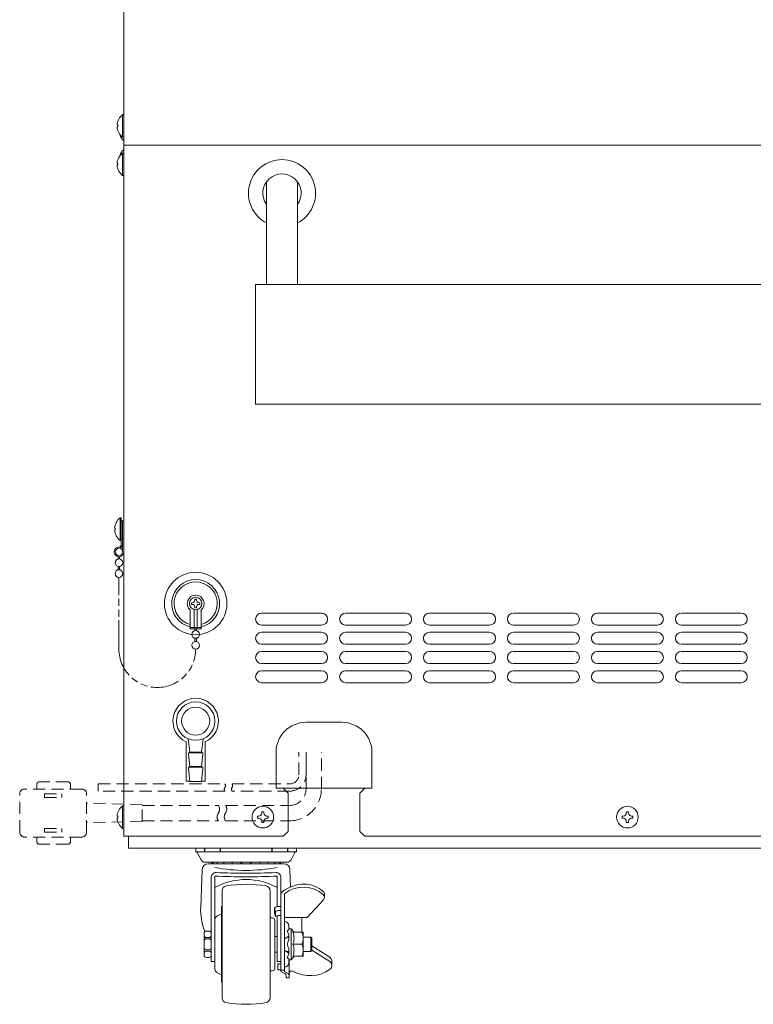
# Model space of a CAD drawing. Units: millimetres. Extents: x 824 to 12225, y -727 to 11817.
# Drawn here: x 10377 to 10683, y 111 to 522 of the extents above; entities that cross this region are included whole.
import ezdxf

# ---------------------------------------------------------------- set-up
doc = ezdxf.new("R2010")
doc.units = ezdxf.units.MM
for name, pattern in [('AM_ISO02W050', [7.5, 6, -1.5]), ('AM_ISO09W050', [22.5, 12, -1.5, 3, -1.5, 3, -1.5]), ('DASHED2', [9.524999999999995, 6.349999999999997, -3.174999999999998])]:
    doc.linetypes.add(name, pattern=pattern)
doc.layers.get('0').update_dxf_attribs({"lineweight": 18})
for name, color, linetype, lineweight in [('ACｺｰﾄﾞ', 252, 'DASHED2', 18), ('AM_3', 6, 'AM_ISO02W050', 25), ('仮想線', 44, 'AM_ISO09W050', 13), ('弱線', 133, 'Continuous', 13)]:
    doc.layers.add(name, color=color, linetype=linetype, lineweight=lineweight)

msp = doc.modelspace()

# ---------------------------------------------------------------- linework, layer by layer
for p, q in [((10420.04433887567, 664.4613956198845), (10420.04433887567, 469.4613956198854)), ((10420.04433887567, 469.4613956198854), (10840.04433887567, 469.4613956198854)), ((10417.74433887568, 297.9840236265573), (10417.74433887568, 297.0330189844353)), ((10418.34433887568, 297.9840236265582), (10418.34433887568, 297.0330189844353)), ((10417.74433887568, 293.8897722553347), (10417.74433887568, 292.5330189844353)), ((10418.34433887568, 293.8897722553356), (10418.34433887568, 292.5330189844353)), ((10486.54433887567, 201.4613956198855), (10520.54433887567, 201.4613956198855)), ((10422.04433887567, 176.4613956198854), (10422.04433887567, 181.4613956198854)), ((10838.04433887567, 176.4613956198854), (10422.04433887567, 176.4613956198854)), ((10450.04433087567, 176.4613956198854), (10471.04433087567, 176.4613956198854)), ((10450.04433087567, 176.4613956198854), (10450.04433087567, 174.9613956198855)), ((10492.04433087567, 176.4613956198854), (10471.04433087567, 176.4613956198854)), ((10492.04433087567, 176.4613956198854), (10492.04433087567, 174.9613956198855)), ((10450.04433087567, 174.9613956198855), (10471.04433087567, 174.9613956198855)), ((10450.68567287567, 174.6973952198859), (10452.28113187567, 171.717400669886)), ((10492.04433087567, 174.9613956198855), (10471.04433087567, 174.9613956198855)), ((10491.40298487567, 174.6973904198858), (10489.80752587567, 171.7173921998855)), ((10454.04433087567, 170.6613963798854), (10471.04433087567, 170.6613963798854)), ((10455.24432787567, 170.0613969198857), (10486.78676287567, 170.0613969198857)), ((10488.04433087567, 170.6613963798854), (10471.04433087567, 170.6613963798854)), ((10452.13654387567, 151.7498096198851), (10452.74616687567, 167.6571356198856)), ((10456.54433087567, 164.558922219885), (10456.54433087567, 129.3614006198859)), ((10458.04433087567, 164.9154304198855), (10458.04433087567, 126.0613936198851)), ((10484.04433087567, 164.9154304198855), (10484.04433087567, 152.1688786198856)), ((10485.54433087567, 164.5588444198856), (10485.54433087567, 125.4447786198852)), ((10489.62070687567, 160.3975416198855), (10489.34249287567, 167.6571363198855)), ((10461.04433087567, 136.4613956198855), (10461.04433087567, 158.7900366198855)), ((10481.04433087567, 136.4613956198855), (10481.04433087567, 158.7900366198855)), ((10487.04434587567, 157.291523619885), (10487.04434587567, 125.4447786198852)), ((10503.74433167567, 156.0075476198854), (10503.74433167567, 157.3065886198856)), ((10460.84432987567, 152.2113956198855), (10460.84432987567, 136.4613956198855)), ((10461.04433087567, 152.2113956198855), (10460.84432987567, 152.2113956198855)), ((10484.86185887567, 152.2824196198853), (10485.54433087567, 152.2824196198853)), ((10496.54434587567, 147.6697236198852), (10503.34317137567, 154.9864926198852)), ((10458.89686587567, 148.2144606198853), (10460.56015387567, 149.0103746198856)), ((10482.94433087567, 149.4895996198856), (10483.34432987567, 148.040357619886)), ((10482.94433287567, 151.5895976198853), (10483.34433187567, 150.1403586198857)), ((10482.94433287567, 149.4895996198856), (10482.94433287567, 151.5895976198853)), ((10483.34433387567, 148.040357619886), (10483.34433387567, 150.1403586198857)), ((10484.04433087567, 148.3415566198855), (10484.04433087567, 129.3614006198859)), ((10484.87046487567, 150.5575466198852), (10485.54433087567, 150.5575466198852)), ((10484.87046487567, 148.4575486198855), (10485.54433087567, 148.4575486198855)), ((10481.04433087567, 147.4613956198854), (10482.04433087567, 147.4613956198854)), ((10483.04433087567, 136.4613956198855), (10483.04433087567, 146.4613956198855)), ((10487.04434587567, 147.6697256198858), (10496.54434587567, 147.6697256198858)), ((10488.84434487567, 144.1614006198852), (10488.84434487567, 142.5387466198854)), ((10494.34434487567, 147.6697256198858), (10494.34434487567, 141.4613956198855)), ((10453.54433087567, 140.9613956198854), (10453.54433087567, 131.9613956198855)), ((10455.54433087567, 141.9613956198855), (10454.54433087567, 141.9613956198855)), ((10483.04433087567, 139.7113956198855), (10484.04433087567, 139.7113956198855)), ((10487.04434587567, 138.7113956198855), (10488.84434687567, 139.8613956198851)), ((10488.84434687567, 140.4613956198855), (10488.37294187567, 141.7947276198856)), ((10488.59434687567, 142.3944096198856), (10488.84434487567, 142.5387466198854)), ((10488.84434487567, 142.9613996198859), (10489.84434487567, 142.9613996198859)), ((10488.84434487567, 140.4613956198855), (10488.84434487567, 138.2613946198853)), ((10489.84434487567, 142.9613996198859), (10489.84434487567, 136.4613956198855)), ((10489.84434687567, 142.9614016198857), (10491.04434587567, 141.4613976198852)), ((10490.54434587567, 141.4613956198855), (10494.84434487567, 141.4613956198855)), ((10494.84434487567, 141.4613956198855), (10494.84434487567, 136.4613956198855)), ((10455.54433087567, 139.2613946198853), (10454.54433087567, 139.2613946198853)), ((10455.54433087567, 138.7613946198853), (10454.54433087567, 138.7613946198853)), ((10460.84432987567, 120.7113956198855), (10460.84432987567, 136.4613956198855)), ((10461.04433087567, 136.4613956198855), (10461.04433087567, 114.1327556198857)), ((10481.04433087567, 136.4613956198855), (10481.04433087567, 114.1327556198857)), ((10483.04433087567, 136.4613956198855), (10483.04433087567, 126.4613956198854)), ((10488.84434487567, 139.4613956198855), (10488.21825787567, 139.4613956198855)), ((10489.84434487567, 129.961391619885), (10489.84434487567, 136.4613956198855)), ((10490.54434587567, 136.4613956198855), (10494.34434487567, 136.4613956198855)), ((10498.04433087567, 139.4613956198855), (10494.84434487567, 139.4613956198855)), ((10494.84434487567, 131.4613956198855), (10494.84434487567, 136.4613956198855)), ((10498.04432987567, 139.4613956198855), (10498.54432987567, 138.9613956198854)), ((10498.04433087567, 139.4613956198855), (10498.04433087567, 136.4613956198855)), ((10498.04433087567, 133.4613956198855), (10498.04433087567, 136.4613956198855)), ((10498.54433087567, 138.9613956198854), (10498.54433087567, 136.4613956198855)), ((10498.54433087567, 133.9613956198855), (10498.54433087567, 136.4613956198855)), ((10498.54433087567, 135.7991946198854), (10505.92293817567, 131.0738266198859)), ((10455.54433087567, 134.1613966198856), (10454.54433087567, 134.1613966198856)), ((10455.54433087567, 133.6613926198852), (10454.54433087567, 133.6613926198852)), ((10483.04433087567, 133.2113956198855), (10484.04433087567, 133.2113956198855)), ((10488.84434487567, 132.824554619885), (10487.04434787567, 133.9613956198855)), ((10488.84434487567, 133.4613956198855), (10487.83601987567, 133.4613956198855)), ((10488.84434487567, 132.4613956198855), (10488.37293987567, 131.1280596198858)), ((10488.84434487567, 132.4613956198855), (10488.84434487567, 134.6613966198856)), ((10489.84434687567, 129.961391619885), (10491.04434587567, 131.4613956198855)), ((10490.54434587567, 131.4613956198855), (10494.84434487567, 131.4613956198855)), ((10498.04433087567, 133.4613956198855), (10494.84434487567, 133.4613956198855)), ((10498.04433087567, 133.4613956198855), (10498.54433087567, 133.9613956198855)), ((10498.54433087567, 134.0671426198851), (10505.92293717567, 129.3417746198856)), ((10455.54433087567, 130.9613956198855), (10454.54433087567, 130.9613956198855)), ((10456.54433087567, 129.3614006198859), (10458.04433087567, 129.3614006198859)), ((10484.04433087567, 129.3614006198859), (10485.54433087567, 129.3614006198859)), ((10484.34432987567, 128.3755876198856), (10485.54433087567, 128.3755876198856)), ((10484.34432987567, 125.8764576198855), (10484.34432987567, 128.3755876198856)), ((10488.59434487567, 130.5283816198853), (10488.84434487567, 130.3840446198855)), ((10488.84434487567, 128.7613906198858), (10488.84434487567, 130.3840446198855)), ((10488.84434487567, 129.961391619885), (10489.84434487567, 129.961391619885)), ((10489.04433087567, 122.4827346198853), (10489.04433087567, 129.961391619885)), ((10506.84433007567, 127.657547619885), (10506.84433007567, 129.3895996198853)), ((10458.89686587567, 124.7083326198853), (10460.56015387567, 123.9124186198851)), ((10481.04433087567, 125.4613956198854), (10482.04433087567, 125.4613956198854)), ((10484.34432987567, 125.8764576198855), (10485.54433087567, 125.8764576198855)), ((10485.54433087567, 125.6412666198857), (10487.04434587567, 125.6412666198857)), ((10487.20912187567, 124.2686386198857), (10485.81193787567, 125.0020716198851)), ((10487.28408287567, 125.0178566198856), (10488.56485587567, 124.2370686198855)), ((10487.74433187567, 122.4827346198853), (10487.74433187567, 123.3832176198857)), ((10490.52640987567, 125.2855226198853), (10490.73803387567, 125.1690796198854)), ((10461.04433087567, 120.7113956198855), (10460.84432987567, 120.7113956198855)), ((10487.74433187567, 122.4827346198853), (10489.04433087567, 122.4827346198853))]:
    msp.add_line(p, q)
at = {"ltscale": 0.03}
for p, q in [((10447.54433887567, 216.5406773543882), (10452.54433887567, 216.5406773543882)), ((10447.54433887567, 210.5406773543882), (10452.54433887567, 210.5406773543882))]:
    msp.add_line(p, q, dxfattribs=at)
for points in [[(10417.26537678529, 477.0613956198849), (10417.54433887567, 477.0613956198849), (10417.54433887567, 477.861395619886), (10417.26537678529, 477.861395619886, -0.2057181245994068), (10419.54433887567, 482.1613956198852), (10420.04433887567, 482.1613956198852), (10420.04433887567, 472.7613956198856), (10419.54433887567, 472.7613956198856, -0.2057181245994216)], [(10417.26537678529, 461.0613956198849), (10417.54433887567, 461.0613956198849), (10417.54433887567, 461.861395619886), (10417.26537678529, 461.861395619886, -0.2057181245994068), (10419.54433887567, 466.1613956198853), (10420.04433887567, 466.1613956198853), (10420.04433887567, 456.7613956198856), (10419.54433887567, 456.7613956198856, -0.2057181245994216)], [(10419.04433887567, 312.9613956198855), (10419.04433887564, 302.9613956198855, -0.3456861454539287), (10418.04433887567, 301.9613956198855, 2.41421356237324), (10420.04433887567, 299.9613956198864), (10420.04433887567, 312.9613956198855), (10419.54433887567, 312.9613956198855)], [(10416.26537678527, 309.0613956198859), (10416.54433887565, 309.0613956198859), (10416.54433887565, 309.861395619886), (10416.26537678527, 309.861395619886, -0.2057181245994068), (10418.54433887565, 314.1613956198853), (10419.04433887565, 314.1613956198853), (10419.04433887565, 304.7613956198857), (10418.54433887565, 304.7613956198857, -0.2057181245994216)], [(10417.26537678529, 189.0613956198849), (10417.54433887567, 189.0613956198849), (10417.54433887567, 189.861395619886), (10417.26537678529, 189.861395619886, -0.2057181245994068), (10419.54433887567, 194.1613956198853), (10420.04433887567, 194.1613956198853), (10420.04433887567, 184.7613956198856), (10419.54433887567, 184.7613956198856, -0.2057181245994216)]]:
    msp.add_lwpolyline(points, format="xyb", close=True)
for points in [[(10420.04433887567, 471.2108655874899, -0.1263504281388954), (10418.48711576714, 473.8526139662081, -0.1263504281388954)], [(10418.48711576711, 465.0701772734564, -0.1263504281433978), (10420.04433887567, 467.7119256522792)], [(10420.04433887567, 469.4613956198854), (10420.04433887567, 181.4613956198854), (10486.54433887567, 181.4613956198854), (10488.54433887567, 183.4613956198855), (10488.54433887567, 199.4613956198854), (10486.54433887567, 201.4613956198855), (10483.54433887567, 201.4613956198855), (10483.54433887567, 216.4613956198855, -0.4142135623730951), (10496.04433887567, 228.9613956198855), (10511.04433887567, 228.9613956198855, -0.4142135623730951), (10523.54433887567, 216.4613956198855), (10523.54433887567, 201.4613956198855), (10520.54433887567, 201.4613956198855), (10518.54433887567, 199.4613956198854), (10518.54433887567, 183.4613956198855), (10520.54433887567, 181.4613956198854), (10520.54433887567, 181.4613956198854), (10710.54433887567, 181.4613956198854)], [(10419.54075844108, 302.9016661042142, -0.3570660717181923), (10418.04433887567, 301.4613956198855, 2.414213562370183), (10419.54433887567, 299.9613956198855), (10419.54433887567, 312.9613956198855)], [(10452.56440417253, 204.4613956198855), (10454.04433887567, 204.4613956198855), (10454.04433881997, 220.8445516242209, 4.529211061988664), (10446.04433893137, 220.8445516242209), (10446.04433887567, 204.4613956198855), (10447.52427357881, 204.4613956198855)]]:
    msp.add_lwpolyline(points, format="xyb")
for points in [[(10479.54433887567, 454.1250851464292), (10479.54433887567, 411.4613956199137)], [(10492.54433887567, 411.4613956199137), (10492.54433887567, 454.1250851464292)]]:
    msp.add_lwpolyline(points)
msp.add_lwpolyline([(10475.04433887565, 361.4613956199137), (10785.04433887565, 361.4613956199137), (10785.04433887565, 411.4613956199137), (10475.04433887565, 411.4613956199137)], close=True)
msp.add_lwpolyline([(10446.9548326579, 222.0820358014216), (10447.54433887567, 216.5406773543882), (10447.04433887567, 216.2406773543889), (10447.04433887567, 215.7406773543889), (10447.54433887567, 210.5406773543882), (10447.04433887567, 210.240677354389), (10447.04433887567, 209.7406773543889), (10447.54433887567, 204.2406773543889), (10452.54433887567, 204.2406773543889), (10453.04433887567, 209.7406773543889), (10453.04433887567, 210.240677354389), (10452.54433887567, 210.5406773543882), (10453.04433887567, 215.7406773543889), (10453.04433887567, 216.2406773543889), (10452.54433887567, 216.5406773543882), (10453.13384509344, 222.0820358014216)], dxfattribs=at)
for centre, radius in [((10418.04433887568, 295.4613956198855), 1.6), ((10418.04433887568, 290.9613956198855), 1.6), ((10450.04433887567, 278.4613956198855), 13), ((10450.04433887567, 229.4613956198855), 8), ((10450.04433887567, 229.4613956198855), 5.849999999999997), ((10478.04433887567, 189.4613956198855), 4.5), ((10630.04433887567, 189.4613956198855), 4.5)]:
    msp.add_circle(centre, radius)
for centre, radius, start, end in [((10486.04433887567, 449.4613956198854), 14, 297.6640044962305, 242.3359955037696), ((10486.04433887567, 449.4613956198854), 8, 324.3409123038441, 215.6590876961559), ((10450.04433887567, 278.4613956198855), 10, 283.0028781629387, 256.9971218370613), ((10450.24487687567, 174.4613956198854), 0.5, 28.16415699999973, 90.00001600002244), ((10491.84378487567, 174.4613956198854), 0.5, 89.99996199998574, 151.8358300000345), ((10454.04433087567, 172.6613964198859), 2, 208.1640999999819, 270), ((10455.24432787567, 167.5613969198857), 2.5, 89.99998199998775, 177.8053100000054), ((10458.54433087567, 171.1458972698856), 1.984500099999999, 194.1311599999927, 213.126230000036), ((10459.08546887567, 171.1458972698856), 1.984500099999999, 194.1311599999927, 213.126230000036), ((10471.04433087567, 239.8786476198857), 72.617249, 259.6872700000148, 280.3127299999852), ((10460.82881587567, 171.1458972698856), 1.984500099999999, 194.1311599999927, 213.126230000036), ((10463.60208587567, 171.1458972698856), 1.984500099999999, 194.1311599999927, 213.126230000036), ((10467.12566787567, 171.1458972698856), 1.984500099999999, 194.1311599999927, 213.126230000036), ((10463.60208587567, 171.1458972698856), 1.984500099999999, 326.8737699999639, 332.5952099999731), ((10467.12566787567, 171.1458972698856), 1.984500099999999, 326.8737699999639, 345.8688300000064), ((10471.04433087567, 171.1458972698856), 1.984500099999999, 194.1311599999927, 213.126230000036), ((10471.04433087567, 171.1458972698856), 1.984500099999999, 326.8737699999639, 345.8688400000073), ((10474.96299387567, 171.1458972698856), 1.984500099999999, 194.1311599999927, 213.126230000036), ((10474.96299387567, 171.1458972698856), 1.984500099999999, 326.8737699999639, 345.8688400000073), ((10478.48657587567, 171.1458972698856), 1.984500099999999, 207.4047900000269, 213.126230000036), ((10478.48657587567, 171.1458972698856), 1.984500099999999, 326.8737699999639, 345.8688400000073), ((10481.25984587567, 171.1458972698856), 1.984500099999999, 326.8737699999639, 345.8688400000073), ((10483.00319287567, 171.1458972698856), 1.984500099999999, 326.8737699999639, 345.8688400000073), ((10483.54433087567, 171.1458972698856), 1.984500099999999, 326.8737699999639, 345.8688400000073), ((10486.84433387567, 167.5613969198857), 2.5, 2.194649100009054, 89.99998199998775), ((10488.04433087567, 172.6613964198859), 2, 270, 331.8358699999864), ((10458.53477887567, 164.3636869198853), 2, 87.27300800002052, 185.6020000000135), ((10471.04433087567, 425.531795619885), 260.9404, 267.1443399999818, 272.855639999985), ((10471.04433087567, 427.0063356198853), 260.9404, 267.2730699999807, 272.7269000000212), ((10483.55387487567, 164.3636869198853), 2, 354.4002400000325, 92.72690100000206), ((10471.04433087567, 136.5835536198856), 26.87784399999999, 61.07464299998208, 118.9253599999992), ((10463.04433087567, 158.7900366198855), 2, 99.59416399999024, 180.000020000002), ((10471.04433087567, 111.4613956198855), 50, 80.40592900000509, 99.59408900002109), ((10479.04433087567, 158.7900366198855), 2, 0, 80.40585399999362), ((10495.30155187567, 147.0567016198856), 14.5, 90.22610900001412, 128.3583400000186), ((10494.89649087567, 147.5769736198854), 12.680579, 48.49406600003593, 127.3475800000045), ((10495.23807887567, 149.7565906198851), 11.8, 47.13928500003076, 90.03034899999732), ((10487.54433087567, 156.8585136198853), 2, 128.3583400000186, 180.000010000001), ((10487.54434587567, 157.291523619885), 0.5, 124.6727300000119, 180.000010000001), ((10502.24433167567, 157.3065886198856), 1.5, 0, 47.13928500003076), ((10502.24433167567, 156.0075476198854), 1.5, 317.1014099999926, 47.13928500003076), ((10477.12190987567, 150.8945776198852), 25, 177.5710299999752, 201.5724900000711), ((10484.86185887567, 149.2824196198853), 3, 90.00000299998466, 129.7304699999811), ((10459.54433087567, 146.8613956198851), 1.5, 115.5719400000118, 180.000010000001), ((10460.34432987567, 149.4613956198854), 0.5, 295.5719299999694, 1.86693157439e-05), ((10484.87046487567, 147.5575466198852), 3, 90.00000299998466, 120.5780699999808), ((10484.87046487567, 145.4575486198855), 3, 90.00000299998466, 120.5780699999808), ((10482.04433087567, 146.4613956198855), 1, 0, 89.99998199998775), ((10487.04434587567, 144.1614006198852), 1.8, 0, 90.00000299998466), ((10454.54433087567, 140.9613956198854), 1, 90.00001600002244, 180.000010000001), ((10454.54433087567, 140.2613946198853), 1, 179.999989999999, 269.999969999997), ((10455.54433087567, 140.9613956198854), 1, 3.59721976162e-05, 90.00001600002244), ((10455.54433087567, 140.2613946198853), 1, 269.999979999998, 1.86693157439e-05), ((10488.84434487567, 141.9613956198855), 0.5, 120.000000000011, 199.4712200000701), ((10484.54434587567, 138.9613956198854), 6.5, 337.3801299999593, 22.61986500002655), ((10488.34434487567, 138.9613956198854), 6.5, 337.3801299999593, 22.61986500002655), ((10454.54433087567, 137.7613946198853), 1, 90.00001600002244, 180.000010000001), ((10455.54433087567, 137.7613946198853), 1, 3.59721976162e-05, 90.00001600002244), ((10491.83434487567, 136.4613956198855), 3.49, 148.9517799999908, 211.0482300000152), ((10484.54434587567, 133.9613956198855), 6.5, 337.3801299999593, 22.61986500002655), ((10488.34434487567, 133.9613956198855), 6.5, 337.3801299999593, 22.61986500002655), ((10454.54433087567, 135.1613966198856), 1, 179.999989999999, 269.999969999997), ((10454.54433087567, 132.6613926198852), 1, 90.00001600002244, 180.000010000001), ((10454.54433087567, 131.9613956198855), 1, 179.999989999999, 269.999969999997), ((10455.54433087567, 135.1613966198856), 1, 269.999979999998, 1.86693157439e-05), ((10455.54433087567, 132.6613926198852), 1, 3.59721976162e-05, 90.00001600002244), ((10455.54433087567, 131.9613956198855), 1, 269.999979999998, 1.86693157439e-05), ((10487.04434587567, 128.7613986198858), 1.8, 270, 0), ((10488.84434487567, 130.9613956198855), 0.5, 160.528769999929, 240.0000099999961), ((10504.84433007567, 129.3895996198853), 2, 0, 57.36389700001653), ((10504.84433007567, 127.657547619885), 2, 307.0702199999753, 57.36389700001653), ((10459.54433087567, 126.0613936198851), 1.5, 180.000050000005, 244.4281199999879), ((10460.34432987567, 123.4613956198854), 0.5, 2.23118192762e-05, 64.42811600000431), ((10482.04433087567, 126.4613956198854), 1, 270.000020000002, 0), ((10486.04433087567, 125.4447786198852), 0.5, 179.999989999999, 242.3034499999785), ((10487.54434587567, 125.4447786198852), 0.5, 179.999989999999, 242.303280000005), ((10486.74433187567, 123.3832176198857), 1, 0, 62.30345599997716), ((10488.04433087567, 123.3832206198858), 1, 0, 62.30329199996064), ((10490.04433087567, 124.4093936198851), 1, 61.17885100000711, 180.000010000001), ((10497.68278087567, 137.7904896198852), 14.405884, 241.1788500000104, 305.6665899999963), ((10463.04433087567, 114.1327556198857), 2, 179.9999799999979, 260.4058300000192), ((10471.04433087567, 161.4613966198858), 50, 260.4059100000187, 279.594069999972), ((10479.04433087567, 114.1327556198857), 2, 279.5941500000229, 0)]:
    msp.add_arc(centre, radius, start, end)
at = {"ltscale": 0.5}
msp.add_arc((10418.04433887567, 299.9613956198855), 1.599999999999889, 20.36413480631662, 77.76989780173551, dxfattribs=at)
at = {"layer": 'ACｺｰﾄﾞ', "ltscale": 0.8, "extrusion": (-1, 1e-16, 0)}
for p, q in [((10402.57443855796, 201.1613956198853), (10378.66916655796, 201.1613956198853)), ((10402.57443855796, 201.1613956198853), (10378.66916655796, 201.1613956198853)), ((10383.85701455795, 203.1613956198853), (10383.85701455795, 201.1613956198853)), ((10383.85701455795, 203.1613956198844), (10383.85701455795, 201.1613956198853)), ((10396.80965055796, 204.1613956198853), (10384.85701455795, 204.1613956198853)), ((10396.80965055796, 204.1613956198853), (10384.85701455795, 204.1613956198853)), ((10397.80965055796, 203.1613956198853), (10397.80965055796, 201.1613956198853)), ((10397.80965055796, 203.1613956198844), (10397.80965055796, 201.1613956198853)), ((10376.66916655796, 183.1613956198853), (10376.66916655796, 199.1613956198853)), ((10376.66916655796, 183.1613956198853), (10376.66916655796, 199.1613956198853)), ((10386.98516255796, 199.1613956198853), (10394.17438655824, 199.1613956198853)), ((10386.98516255796, 197.6613956198853), (10386.98516255796, 199.1613956198853)), ((10386.98516255796, 199.1613956198853), (10394.17438655824, 199.1613956198853)), ((10386.98516255796, 197.6613956198853), (10386.98516255796, 199.1613956198853)), ((10386.98516255796, 197.6613956198853), (10394.17438655824, 197.6613956198853)), ((10386.98516255796, 197.6613956198853), (10394.17438655824, 197.6613956198853)), ((10394.17438655824, 197.6613956198853), (10394.17438655824, 199.1613956198853)), ((10394.17438655824, 197.6613956198853), (10394.17438655824, 199.1613956198853)), ((10404.57443855796, 183.1613956198853), (10404.57443855796, 199.1613956198853)), ((10404.57443855796, 183.1613956198853), (10404.57443855796, 199.1613956198853)), ((10386.98516255339, 184.6613956198853), (10394.17438655367, 184.6613956198853)), ((10386.98516255339, 184.6613956198853), (10386.98516255339, 183.1613956198853)), ((10386.98516255339, 184.6613956198853), (10394.17438655367, 184.6613956198853)), ((10386.98516255339, 184.6613956198853), (10386.98516255339, 183.1613956198853)), ((10394.17438655367, 184.6613956198853), (10394.17438655367, 183.1613956198853)), ((10394.17438655367, 184.6613956198853), (10394.17438655367, 183.1613956198853)), ((10402.57443855796, 181.1613956198853), (10378.66916655796, 181.1613956198853)), ((10402.57443855796, 181.1613956198853), (10378.66916655796, 181.1613956198853)), ((10383.85701455795, 179.1613956198853), (10383.85701455795, 181.1613956198853)), ((10383.85701455795, 179.1613956198853), (10383.85701455795, 181.1613956198853)), ((10386.98516255339, 183.1613956198853), (10394.17438655367, 183.1613956198853)), ((10386.98516255339, 183.1613956198853), (10394.17438655367, 183.1613956198853)), ((10397.80965055796, 179.1613956198853), (10397.80965055796, 181.1613956198853)), ((10397.80965055796, 179.1613956198853), (10397.80965055796, 181.1613956198853)), ((10396.80965055796, 178.1613956198853), (10384.85701455795, 178.1613956198853)), ((10396.80965055796, 178.1613956198844), (10384.85701455795, 178.1613956198844))]:
    msp.add_line(p, q, dxfattribs=at)
at = {"layer": 'ACｺｰﾄﾞ', "ltscale": 0.8}
for p, q in [((10427.747530557, 194.7553196198841), (10404.5744385574, 195.1125869490524)), ((10427.747530557, 194.7553196198841), (10404.5744385574, 195.1125869490524)), ((10427.74753055751, 187.5674716198855), (10427.747530557, 194.7553196198851)), ((10427.74753055751, 187.5674716198846), (10427.747530557, 194.7553196198841)), ((10427.74753055751, 187.5674716198855), (10404.57443855796, 187.2102042874285)), ((10427.74753055751, 187.5674716198846), (10404.57443855796, 187.2102042874276))]:
    msp.add_line(p, q, dxfattribs=at)
for points in [[(10462.49593471646, 187.9613956198845), (10489.24433887567, 187.9613956198845, 0.4142135623730959), (10502.44433887567, 201.1613956198853), (10502.44433887567, 216.4613956198846)], [(10462.49593471646, 194.3613956198851), (10489.24433887567, 194.3613956198851, 0.4142135623730935), (10496.04433887567, 201.1613956198853), (10496.04433887567, 216.4613956198846)], [(10462.49593471646, 187.9613956198845), (10489.24433887567, 187.9613956198845, 0.4142135623730959), (10502.44433887567, 201.1613956198853), (10502.44433887567, 216.4613956198846)], [(10462.49593471646, 194.3613956198851), (10489.24433887567, 194.3613956198851, 0.4142135623730935), (10496.04433887567, 201.1613956198853), (10496.04433887567, 216.4613956198846)], [(10496.04433887567, 216.4613956198846), (10496.04433887567, 207.0856957646192, -0.4142135623730935), (10489.24433887567, 200.28569576462), (10465.21225252362, 200.28569576462)], [(10465.21225252362, 203.2856957646199), (10489.24433887567, 203.2856957646199, 0.4142135623730951), (10493.04433887567, 207.0856957646192), (10493.04433887567, 216.4613956198846)], [(10496.04433887567, 216.4613956198846), (10496.04433887567, 207.0856957646192, -0.4142135623730935), (10489.24433887567, 200.285695764619), (10465.21225252362, 200.285695764619)], [(10465.21225252362, 203.2856957646191), (10489.24433887567, 203.2856957646191, 0.4142135623730951), (10493.04433887567, 207.0856957646192), (10493.04433887567, 216.4613956198846)]]:
    msp.add_lwpolyline(points, format="xyb", dxfattribs=at)
for points in [[(10462.21225252362, 200.28569576462), (10409.38548436511, 200.28569576462), (10409.38548436511, 203.2856957646199), (10462.21225252362, 203.2856957646199)], [(10462.21225252362, 200.285695764619), (10409.38548436511, 200.285695764619), (10409.38548436511, 203.2856957646191), (10462.21225252362, 203.2856957646191)], [(10427.74753055725, 194.3613956198851), (10459.49593471646, 194.3613956198851)], [(10427.74753055725, 194.3613956198851), (10459.49593471646, 194.3613956198851)], [(10427.74753055725, 187.9613956198845), (10459.49593471646, 187.9613956198845)], [(10427.74753055725, 187.9613956198845), (10459.49593471646, 187.9613956198845)]]:
    msp.add_lwpolyline(points, dxfattribs=at)
for centre, radius, start, end in [((10378.66916655796, 199.1613956198853), 2, 90, 180), ((10378.66916655796, 199.1613956198853), 2, 90, 180), ((10384.85701455795, 203.1613956198853), 1, 90, 180), ((10384.85701455795, 203.1613956198844), 1, 90, 180), ((10396.80965055796, 203.1613956198853), 1, 0, 90), ((10396.80965055796, 203.1613956198844), 1, 0, 90), ((10402.57443855796, 199.1613956198853), 2, 0, 90), ((10402.57443855796, 199.1613956198853), 2, 0, 90), ((10463.22040454573, 201.0356957646191), 1.256531137569429, 143.3531342999329, 216.6468657000246), ((10463.22040454573, 201.0356957646191), 1.256531137569429, 143.3531342999329, 216.6468657000246), ((10461.20410050151, 202.53569576462), 1.256531137569429, 323.3531342999329, 36.64686570002457), ((10461.20410050151, 202.53569576462), 1.256531137569429, 323.3531342999329, 36.64686570002457), ((10466.22040454573, 201.0356957646191), 1.256531137569429, 143.3531342999329, 216.6468657000246), ((10466.22040454573, 201.0356957646191), 1.256531137569429, 143.3531342999329, 216.6468657000246), ((10464.20410050151, 202.53569576462), 1.256531137569429, 323.3531342999329, 36.64686570002457), ((10464.20410050151, 202.53569576462), 1.256531137569429, 323.3531342999329, 36.64686570002457), ((10457.33210698157, 192.7613956198847), 2.691124386997059, 323.5196526798581, 36.48034732014191), ((10457.33210698157, 192.7613956198847), 2.691124386997059, 323.5196526798581, 36.48034732014191), ((10460.33210698157, 192.7613956198847), 2.691124386997059, 323.5196526798581, 36.48034732014191), ((10460.33210698157, 192.7613956198847), 2.691124386997059, 323.5196526798581, 36.48034732014191), ((10461.65976245135, 189.5613956198849), 2.691124386997058, 143.5196526798581, 216.4803473201419), ((10461.65976245135, 189.5613956198849), 2.691124386997058, 143.5196526798581, 216.4803473201419), ((10464.65976245135, 189.5613956198849), 2.691124386997058, 143.5196526798581, 216.4803473201419), ((10464.65976245135, 189.5613956198849), 2.691124386997058, 143.5196526798581, 216.4803473201419), ((10378.66916655796, 183.1613956198853), 2, 180, 270), ((10378.66916655796, 183.1613956198853), 2, 180, 270), ((10402.57443855796, 183.1613956198853), 2, 270, 0), ((10402.57443855796, 183.1613956198853), 2, 270, 0), ((10384.85701455795, 179.1613956198853), 1, 180, 270), ((10384.85701455795, 179.1613956198853), 1, 180, 270), ((10396.80965055796, 179.1613956198853), 1, 270, 0), ((10396.80965055796, 179.1613956198853), 1, 270, 0)]:
    msp.add_arc(centre, radius, start, end, dxfattribs=at)
at = {"layer": 'AM_3', "ltscale": 0.1}
for p, q in [((10453.79433087567, 176.4613956198854), (10453.79433087567, 174.9613956198855)), ((10460.29433087567, 176.4613956198854), (10460.29433087567, 174.9613956198855)), ((10481.79433087567, 176.4613956198854), (10481.79433087567, 174.9613956198855)), ((10488.29433087567, 176.4613956198854), (10488.29433087567, 174.9613956198855))]:
    msp.add_line(p, q, dxfattribs=at)
at = {"layer": '仮想線'}
msp.add_lwpolyline([(10450.04433887567, 259.4613956198918, -1), (10418.04433887567, 259.4613956198918), (10418.04433887568, 289.3613956198851)], format="xyb", dxfattribs=at)
at = {"layer": '弱線'}
for p, q in [((10449.69433887563, 279.8113956199095), (10449.69433887562, 280.2113956198891)), ((10449.69433887562, 280.2113956198891), (10450.39433887566, 280.2113956198018)), ((10450.39433887566, 280.2113956198018), (10450.39433887565, 279.8113956198768)), ((10447.79433887567, 267.9613956198855), (10447.79433887567, 275.7804442961942)), ((10448.29433887566, 278.1113956198251), (10448.29433887565, 278.8113956198913)), ((10448.29433887565, 278.8113956198913), (10448.69433887559, 278.8113956198767)), ((10448.69433887565, 278.1113956198251), (10448.29433887566, 278.1113956198251)), ((10449.44433887567, 267.9613956198855), (10449.44433887567, 275.9315734917554)), ((10449.69433887566, 276.71139561986), (10449.69433887565, 277.1113956198578)), ((10450.39433887563, 276.7113956198891), (10449.69433887566, 276.71139561986)), ((10450.39433887564, 277.1113956198978), (10450.39433887563, 276.7113956198891)), ((10450.64433887567, 267.9613956198855), (10450.64433887567, 275.9315734917591)), ((10451.39433887562, 278.8113956198513), (10451.79433887566, 278.8113956198367)), ((10451.79433887559, 278.1113956198906), (10451.39433887559, 278.1113956198724)), ((10451.79433887566, 278.8113956198367), (10451.79433887559, 278.1113956198906)), ((10452.29433887567, 267.9613956198855), (10452.29433887567, 275.7804442961942)), ((10502.54433887567, 274.4613956198855), (10477.54433887567, 274.4613956198855)), ((10537.54433887567, 274.4613956198855), (10512.54433887567, 274.4613956198855)), ((10572.54433887567, 274.4613956198855), (10547.54433887567, 274.4613956198855)), ((10607.54433887567, 274.4613956198855), (10582.54433887567, 274.4613956198855)), ((10642.54433887567, 274.4613956198855), (10617.54433887567, 274.4613956198855)), ((10677.54433887567, 274.4613956198855), (10652.54433887567, 274.4613956198855)), ((10447.79433887567, 268.4613956198855), (10452.29433887567, 268.4613956198855)), ((10447.79433887567, 267.9613956198855), (10452.29433887567, 267.9613956198855)), ((10449.74433887567, 267.1330189844384), (10449.74433887567, 267.9613956198855)), ((10450.34433887566, 267.1330189844384), (10450.34433887566, 267.9613956198855)), ((10502.54433887567, 269.4613956198855), (10477.54433887567, 269.4613956198855)), ((10537.54433887567, 269.4613956198855), (10512.54433887567, 269.4613956198855)), ((10572.54433887567, 269.4613956198855), (10547.54433887567, 269.4613956198855)), ((10607.54433887567, 269.4613956198855), (10582.54433887567, 269.4613956198855)), ((10642.54433887567, 269.4613956198855), (10617.54433887567, 269.4613956198855)), ((10677.54433887567, 269.4613956198855), (10652.54433887567, 269.4613956198855)), ((10449.74433887567, 262.6330189844384), (10449.74433887567, 263.9897722553405)), ((10450.34433887566, 262.6330189844384), (10450.34433887566, 263.9897722553405)), ((10502.54433887567, 266.4613956198855), (10477.54433887567, 266.4613956198855)), ((10537.54433887567, 266.4613956198855), (10512.54433887567, 266.4613956198855)), ((10572.54433887567, 266.4613956198855), (10547.54433887567, 266.4613956198855)), ((10607.54433887567, 266.4613956198855), (10582.54433887567, 266.4613956198855)), ((10642.54433887567, 266.4613956198855), (10617.54433887567, 266.4613956198855)), ((10677.54433887567, 266.4613956198855), (10652.54433887567, 266.4613956198855)), ((10502.54433887567, 261.4613956198855), (10477.54433887567, 261.4613956198855)), ((10537.54433887567, 261.4613956198855), (10512.54433887567, 261.4613956198855)), ((10572.54433887567, 261.4613956198855), (10547.54433887567, 261.4613956198855)), ((10607.54433887567, 261.4613956198855), (10582.54433887567, 261.4613956198855)), ((10642.54433887567, 261.4613956198855), (10617.54433887567, 261.4613956198855)), ((10677.54433887567, 261.4613956198855), (10652.54433887567, 261.4613956198855)), ((10502.54433887567, 258.4613956198855), (10477.54433887567, 258.4613956198855)), ((10537.54433887567, 258.4613956198855), (10512.54433887567, 258.4613956198855)), ((10572.54433887567, 258.4613956198855), (10547.54433887567, 258.4613956198855)), ((10607.54433887567, 258.4613956198855), (10582.54433887567, 258.4613956198855)), ((10642.54433887567, 258.4613956198855), (10617.54433887567, 258.4613956198855)), ((10677.54433887567, 258.4613956198855), (10652.54433887567, 258.4613956198855)), ((10502.54433887567, 253.4613956198855), (10477.54433887567, 253.4613956198855)), ((10502.54433887567, 250.4613956198855), (10477.54433887567, 250.4613956198855)), ((10537.54433887567, 253.4613956198855), (10512.54433887567, 253.4613956198855)), ((10537.54433887567, 250.4613956198855), (10512.54433887567, 250.4613956198855)), ((10572.54433887567, 253.4613956198855), (10547.54433887567, 253.4613956198855)), ((10572.54433887567, 250.4613956198855), (10547.54433887567, 250.4613956198855)), ((10607.54433887567, 253.4613956198855), (10582.54433887567, 253.4613956198855)), ((10607.54433887567, 250.4613956198855), (10582.54433887567, 250.4613956198855)), ((10642.54433887567, 253.4613956198855), (10617.54433887567, 253.4613956198855)), ((10642.54433887567, 250.4613956198855), (10617.54433887567, 250.4613956198855)), ((10677.54433887567, 253.4613956198855), (10652.54433887567, 253.4613956198855)), ((10677.54433887567, 250.4613956198855), (10652.54433887567, 250.4613956198855)), ((10502.54433887567, 245.4613956198855), (10477.54433887567, 245.4613956198855)), ((10537.54433887567, 245.4613956198855), (10512.54433887567, 245.4613956198855)), ((10572.54433887567, 245.4613956198855), (10547.54433887567, 245.4613956198855)), ((10607.54433887567, 245.4613956198855), (10582.54433887567, 245.4613956198855)), ((10642.54433887567, 245.4613956198855), (10617.54433887567, 245.4613956198855)), ((10677.54433887567, 245.4613956198855), (10652.54433887567, 245.4613956198855))]:
    msp.add_line(p, q, dxfattribs=at)
at = {"layer": '弱線', "ltscale": 0.03}
for p, q in [((10447.04433887567, 216.2406773543889), (10453.04433887567, 216.2406773543889)), ((10453.04433887567, 210.240677354389), (10447.04433887567, 210.240677354389))]:
    msp.add_line(p, q, dxfattribs=at)
at = {"layer": '弱線'}
for points in [[(10419.54433887567, 482.1613956198852), (10419.54433887567, 472.7613956198856)], [(10419.54433887567, 466.1613956198853), (10419.54433887567, 456.7613956198856)], [(10418.54433887565, 314.1613956198853), (10418.54433887565, 304.7613956198857)], [(10419.54433887567, 312.9613956198855), (10419.54433887567, 304.7613956198857)], [(10419.54433887567, 194.1613956198853), (10419.54433887567, 184.7613956198856)]]:
    msp.add_lwpolyline(points, dxfattribs=at)
at = {"layer": '弱線', "linetype": 'Continuous'}
for points in [[(10478.49433887567, 191.7113956197745), (10478.49433887566, 191.1971099055836, 0.4142135623690992), (10479.78005316133, 189.9113956198371), (10480.29433887567, 189.9113956198189), (10480.29433887558, 189.0113956198847), (10479.78005316129, 189.0113956198647, 0.4142135623525835), (10478.49433887564, 187.7256813341828), (10478.49433887563, 187.2113956198855), (10477.59433887567, 187.2113956198491), (10477.59433887565, 187.7256813341309, 0.4142135623635052), (10476.30862458994, 189.0113956198038), (10475.79433887567, 189.0113956198047), (10475.79433887566, 189.9113956198862), (10476.30862458986, 189.911395619868, 0.4142135623938731), (10477.59433887563, 191.1971099056236), (10477.59433887561, 191.7113956198855)], [(10630.49433887567, 191.7113956197745), (10630.49433887566, 191.1971099055836, 0.4142135623690992), (10631.78005316133, 189.9113956198371), (10632.29433887567, 189.9113956198189), (10632.29433887558, 189.0113956198847), (10631.78005316129, 189.0113956198647, 0.4142135623525835), (10630.49433887564, 187.7256813341828), (10630.49433887562, 187.2113956198855), (10629.59433887567, 187.2113956198491), (10629.59433887565, 187.7256813341309, 0.4142135623635052), (10628.30862458994, 189.0113956198038), (10627.79433887567, 189.0113956198047), (10627.79433887566, 189.9113956198862), (10628.30862458986, 189.911395619868, 0.4142135623938731), (10629.59433887562, 191.1971099056236), (10629.59433887561, 191.7113956198855)]]:
    msp.add_lwpolyline(points, format="xyb", close=True, dxfattribs=at)
at = {"layer": '弱線'}
for centre, radius in [((10450.04433887566, 278.4613956198891), 2.6), ((10450.04433887567, 265.5613956198913), 1.6), ((10450.04433887567, 261.0613956198913), 1.6)]:
    msp.add_circle(centre, radius, dxfattribs=at)
for centre, radius, start, end in [((10450.04433887567, 278.4613956198855), 9, 284.4775121859366, 255.5224878140634), ((10450.04433887567, 278.4613956198855), 3.5, 310.005200884845, 229.994799115155), ((10448.69433887563, 279.8113956198768), 1, 269.9999999978114, 1.8759675e-09), ((10451.39433887565, 279.8113956198513), 1, 179.999999998593, 269.9999999978114), ((10448.69433887565, 277.1113956198251), 1, 1.8759675e-09, 90), ((10451.39433887564, 277.1113956198724), 1, 90.0000000026055, 179.999999998593), ((10477.54433887567, 271.9613956198855), 2.5, 90, 180), ((10477.54433887567, 271.9613956198855), 2.5, 180, 270), ((10502.54433887567, 271.9613956198855), 2.5, 0, 90), ((10502.54433887567, 271.9613956198855), 2.5, 270, 0), ((10512.54433887567, 271.9613956198855), 2.5, 90, 180), ((10512.54433887567, 271.9613956198855), 2.5, 180, 270), ((10537.54433887567, 271.9613956198855), 2.5, 0, 90), ((10537.54433887567, 271.9613956198855), 2.5, 270, 0), ((10547.54433887567, 271.9613956198855), 2.5, 90, 180), ((10547.54433887567, 271.9613956198855), 2.5, 180, 270), ((10572.54433887567, 271.9613956198855), 2.5, 0, 90), ((10572.54433887567, 271.9613956198855), 2.5, 270, 0), ((10582.54433887567, 271.9613956198855), 2.5, 90, 180), ((10582.54433887567, 271.9613956198855), 2.5, 180, 270), ((10607.54433887567, 271.9613956198855), 2.5, 0, 90), ((10607.54433887567, 271.9613956198855), 2.5, 270, 0), ((10617.54433887567, 271.9613956198855), 2.5, 90, 180), ((10617.54433887567, 271.9613956198855), 2.5, 180, 270), ((10642.54433887567, 271.9613956198855), 2.5, 0, 90), ((10642.54433887567, 271.9613956198855), 2.5, 270, 0), ((10652.54433887567, 271.9613956198855), 2.5, 90, 180), ((10652.54433887567, 271.9613956198855), 2.5, 180, 270), ((10677.54433887567, 271.9613956198855), 2.5, 0, 90), ((10677.54433887567, 271.9613956198855), 2.5, 270, 0), ((10477.54433887567, 263.9613956198855), 2.5, 90, 180), ((10477.54433887567, 263.9613956198855), 2.5, 180, 270), ((10502.54433887567, 263.9613956198855), 2.5, 0, 90), ((10502.54433887567, 263.9613956198855), 2.5, 270, 0), ((10512.54433887567, 263.9613956198855), 2.5, 90, 180), ((10512.54433887567, 263.9613956198855), 2.5, 180, 270), ((10537.54433887567, 263.9613956198855), 2.5, 0, 90), ((10537.54433887567, 263.9613956198855), 2.5, 270, 0), ((10547.54433887567, 263.9613956198855), 2.5, 90, 180), ((10547.54433887567, 263.9613956198855), 2.5, 180, 270), ((10572.54433887567, 263.9613956198855), 2.5, 0, 90), ((10572.54433887567, 263.9613956198855), 2.5, 270, 0), ((10582.54433887567, 263.9613956198855), 2.5, 90, 180), ((10582.54433887567, 263.9613956198855), 2.5, 180, 270), ((10607.54433887567, 263.9613956198855), 2.5, 0, 90), ((10607.54433887567, 263.9613956198855), 2.5, 270, 0), ((10617.54433887567, 263.9613956198855), 2.5, 90, 180), ((10617.54433887567, 263.9613956198855), 2.5, 180, 270), ((10642.54433887567, 263.9613956198855), 2.5, 0, 90), ((10642.54433887567, 263.9613956198855), 2.5, 270, 0), ((10652.54433887567, 263.9613956198855), 2.5, 90, 180), ((10652.54433887567, 263.9613956198855), 2.5, 180, 270), ((10677.54433887567, 263.9613956198855), 2.5, 0, 90), ((10677.54433887567, 263.9613956198855), 2.5, 270, 0), ((10477.54433887567, 255.9613956198855), 2.5, 90, 180), ((10477.54433887567, 255.9613956198855), 2.5, 180, 270), ((10502.54433887567, 255.9613956198855), 2.5, 0, 90), ((10502.54433887567, 255.9613956198855), 2.5, 270, 0), ((10512.54433887567, 255.9613956198855), 2.5, 90, 180), ((10512.54433887567, 255.9613956198855), 2.5, 180, 270), ((10537.54433887567, 255.9613956198855), 2.5, 0, 90), ((10537.54433887567, 255.9613956198855), 2.5, 270, 0), ((10547.54433887567, 255.9613956198855), 2.5, 90, 180), ((10547.54433887567, 255.9613956198855), 2.5, 180, 270), ((10572.54433887567, 255.9613956198855), 2.5, 0, 90), ((10572.54433887567, 255.9613956198855), 2.5, 270, 0), ((10582.54433887567, 255.9613956198855), 2.5, 90, 180), ((10582.54433887567, 255.9613956198855), 2.5, 180, 270), ((10607.54433887567, 255.9613956198855), 2.5, 0, 90), ((10607.54433887567, 255.9613956198855), 2.5, 270, 0), ((10617.54433887567, 255.9613956198855), 2.5, 90, 180), ((10617.54433887567, 255.9613956198855), 2.5, 180, 270), ((10642.54433887567, 255.9613956198855), 2.5, 0, 90), ((10642.54433887567, 255.9613956198855), 2.5, 270, 0), ((10652.54433887567, 255.9613956198855), 2.5, 90, 180), ((10652.54433887567, 255.9613956198855), 2.5, 180, 270), ((10677.54433887567, 255.9613956198855), 2.5, 0, 90), ((10677.54433887567, 255.9613956198855), 2.5, 270, 0), ((10477.54433887567, 247.9613956198855), 2.5, 90, 180), ((10502.54433887567, 247.9613956198855), 2.5, 0, 90), ((10512.54433887567, 247.9613956198855), 2.5, 90, 180), ((10537.54433887567, 247.9613956198855), 2.5, 0, 90), ((10547.54433887567, 247.9613956198855), 2.5, 90, 180), ((10572.54433887567, 247.9613956198855), 2.5, 0, 90), ((10582.54433887567, 247.9613956198855), 2.5, 90, 180), ((10607.54433887567, 247.9613956198855), 2.5, 0, 90), ((10617.54433887567, 247.9613956198855), 2.5, 90, 180), ((10642.54433887567, 247.9613956198855), 2.5, 0, 90), ((10652.54433887567, 247.9613956198855), 2.5, 90, 180), ((10677.54433887567, 247.9613956198855), 2.5, 0, 90), ((10477.54433887567, 247.9613956198855), 2.5, 180, 270), ((10502.54433887567, 247.9613956198855), 2.5, 270, 0), ((10512.54433887567, 247.9613956198855), 2.5, 180, 270), ((10537.54433887567, 247.9613956198855), 2.5, 270, 0), ((10547.54433887567, 247.9613956198855), 2.5, 180, 270), ((10572.54433887567, 247.9613956198855), 2.5, 270, 0), ((10582.54433887567, 247.9613956198855), 2.5, 180, 270), ((10607.54433887567, 247.9613956198855), 2.5, 270, 0), ((10617.54433887567, 247.9613956198855), 2.5, 180, 270), ((10642.54433887567, 247.9613956198855), 2.5, 270, 0), ((10652.54433887567, 247.9613956198855), 2.5, 180, 270), ((10677.54433887567, 247.9613956198855), 2.5, 270, 0)]:
    msp.add_arc(centre, radius, start, end, dxfattribs=at)

doc.saveas('drawing.dxf')
